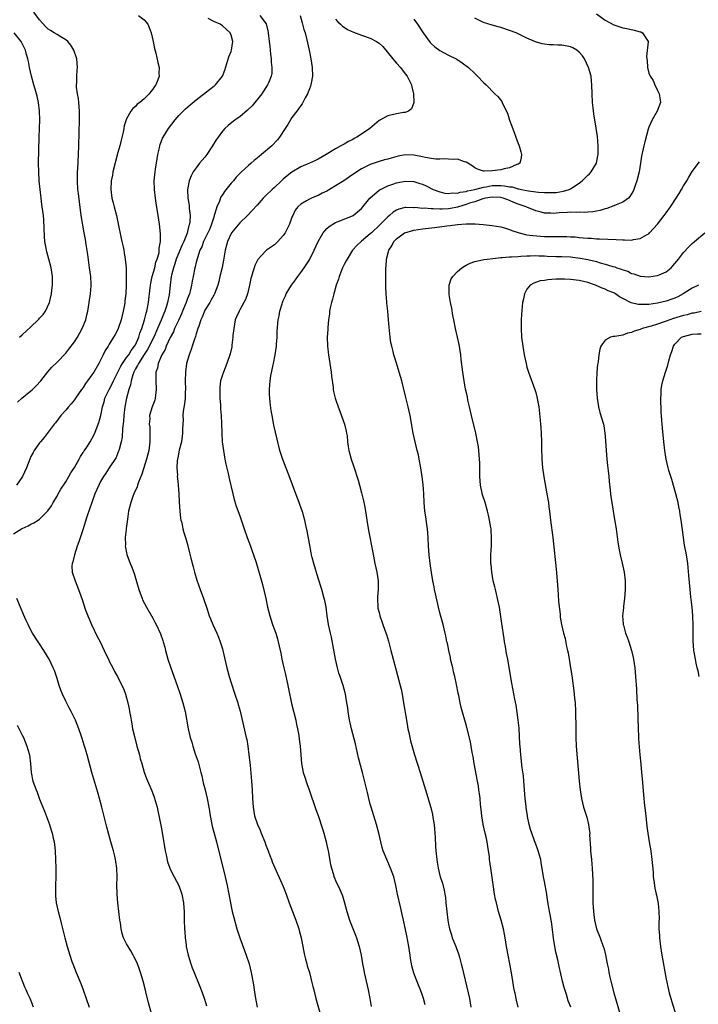
# Model space of a CAD drawing. Units: inches. Extents: x 2628000 to 2631000, y 1455000 to 1458000.
# Drawn here: x 2630500 to 2630656, y 1456996 to 1457222 of the extents above; entities that cross this region are included whole.
import ezdxf

# ---------------------------------------------------------------- set-up
doc = ezdxf.new("R2010")
doc.units = ezdxf.units.IN
doc.header["$MEASUREMENT"] = 0
doc.layers.add('LD26281455_10ft', color=101, linetype='Continuous')

msp = doc.modelspace()

# ---------------------------------------------------------------- linework, layer by layer
at = {"layer": 'LD26281455_10ft'}
for points, elevation in [([(2630499.92, 1457134.08), (2630500.91, 1457135), (2630503, 1457136.7), (2630503.34, 1457137), (2630504.19, 1457137.81), (2630505.28, 1457139), (2630506.9, 1457141.1), (2630507.83, 1457142.17), (2630509, 1457143.3), (2630511, 1457145.33), (2630511.75, 1457146.25), (2630513, 1457147.93), (2630513.67, 1457149), (2630514.79, 1457151), (2630515.6, 1457153), (2630515.85, 1457154.15), (2630516.09, 1457155), (2630516.39, 1457157), (2630516.49, 1457157.51), (2630516.67, 1457159), (2630516.81, 1457160.81), (2630516.83, 1457161), (2630516.83, 1457161.17), (2630516.74, 1457163), (2630516.47, 1457165), (2630516.05, 1457168.05), (2630515.66, 1457170.34), (2630515.51, 1457171.51), (2630515.24, 1457173), (2630514.57, 1457177), (2630514.14, 1457180.14), (2630513.93, 1457182.07), (2630513.8, 1457183), (2630513.67, 1457185), (2630513.68, 1457186.32), (2630513.7, 1457187), (2630513.76, 1457187.76), (2630513.91, 1457191), (2630513.99, 1457193), (2630514.08, 1457196.08), (2630514.15, 1457199), (2630514.14, 1457201), (2630514.05, 1457201.95), (2630513.98, 1457203), (2630513.9, 1457203.9), (2630513.7, 1457205), (2630513.51, 1457206.49), (2630513.5, 1457207), (2630513.55, 1457207.55), (2630513.56, 1457209), (2630513.63, 1457210.37), (2630513.69, 1457211), (2630513.54, 1457213), (2630512.89, 1457215), (2630512.18, 1457216.18), (2630511.5, 1457217), (2630511, 1457217.41), (2630510.09, 1457217.91), (2630509, 1457218.58), (2630508.35, 1457219), (2630507.49, 1457219.49), (2630507, 1457219.82), (2630506.4, 1457220.4), (2630505, 1457221.98), (2630503.7, 1457223.7)], 9430), ([(2630499, 1457103.82), (2630500.84, 1457105), (2630501, 1457105.09), (2630502.33, 1457105.67), (2630503, 1457106.07), (2630503.65, 1457106.35), (2630504.65, 1457107), (2630505, 1457107.21), (2630506.92, 1457109.08), (2630507.72, 1457110.28), (2630508.09, 1457111), (2630509, 1457112.51), (2630509.26, 1457113), (2630509.89, 1457114.11), (2630511, 1457115.81), (2630511.72, 1457117), (2630512.18, 1457117.82), (2630513, 1457119.07), (2630514.06, 1457121), (2630514.38, 1457121.62), (2630515, 1457122.49), (2630515.19, 1457122.81), (2630515.33, 1457123), (2630515.98, 1457123.98), (2630516.62, 1457125), (2630517, 1457125.66), (2630517.65, 1457127), (2630518.47, 1457129), (2630518.61, 1457129.39), (2630519.05, 1457131), (2630519.43, 1457133), (2630519.82, 1457134.18), (2630520.01, 1457135), (2630520.97, 1457137), (2630521.68, 1457138.32), (2630522, 1457139), (2630523, 1457140.98), (2630523.63, 1457142.37), (2630524.02, 1457143), (2630525, 1457144.33), (2630525.47, 1457145), (2630526.02, 1457145.98), (2630526.84, 1457147), (2630527, 1457147.3), (2630527.8, 1457149), (2630528.06, 1457149.94), (2630528.51, 1457151), (2630529.08, 1457153), (2630529.46, 1457154.54), (2630529.61, 1457155), (2630530.03, 1457157), (2630530.4, 1457160.4), (2630530.47, 1457161), (2630530.55, 1457161.45), (2630530.9, 1457163), (2630531.48, 1457165), (2630531.74, 1457166.26), (2630532.04, 1457167), (2630532.44, 1457168.44), (2630532.49, 1457169), (2630532.48, 1457169.52), (2630532.75, 1457171), (2630532.77, 1457172.77), (2630532.56, 1457175), (2630532.26, 1457177), (2630531.8, 1457179.8), (2630531.62, 1457181), (2630531.38, 1457183), (2630531.35, 1457185), (2630531.55, 1457187), (2630531.66, 1457187.66), (2630532, 1457190), (2630532.19, 1457191), (2630532.53, 1457192.53), (2630532.62, 1457193), (2630532.7, 1457193.3), (2630533.25, 1457194.75), (2630533.38, 1457195), (2630534.02, 1457196.02), (2630534.61, 1457197), (2630536.17, 1457199), (2630537, 1457199.95), (2630537.99, 1457201), (2630538.5, 1457201.5), (2630539.56, 1457202.44), (2630541, 1457203.59), (2630544.07, 1457205.93), (2630545, 1457206.69), (2630545.19, 1457206.81), (2630545.4, 1457207), (2630547.03, 1457209), (2630547.59, 1457210.41), (2630548.5, 1457213.5), (2630549, 1457214.72), (2630549.1, 1457215), (2630549.4, 1457217), (2630549, 1457218.42), (2630548.79, 1457219), (2630547.85, 1457219.85), (2630547, 1457220.63), (2630546.46, 1457221), (2630545, 1457221.57), (2630543.74, 1457222.26)], 9450), ([(2630527.69, 1457223), (2630529, 1457221.97), (2630529.86, 1457221), (2630530.2, 1457220.2), (2630530.61, 1457219), (2630531.08, 1457217), (2630531.38, 1457215.38), (2630531.68, 1457214.32), (2630532.16, 1457212.16), (2630532.46, 1457211), (2630532.39, 1457209.61), (2630532.44, 1457209), (2630532.17, 1457208.17), (2630531.68, 1457207), (2630531.38, 1457206.62), (2630531, 1457206.03), (2630530.52, 1457205.48), (2630530.19, 1457205), (2630529, 1457203.85), (2630528, 1457203), (2630527.44, 1457202.56), (2630527, 1457202.05), (2630526.41, 1457201.59), (2630525.99, 1457201), (2630525, 1457199.2), (2630524.91, 1457199), (2630524.42, 1457197.58), (2630524.33, 1457197), (2630524.18, 1457196.18), (2630523.71, 1457194.29), (2630523.41, 1457193), (2630523, 1457191.48), (2630521.84, 1457187), (2630521.71, 1457186.29), (2630521.43, 1457185), (2630521.33, 1457183), (2630521.62, 1457181), (2630521.92, 1457179.92), (2630522.12, 1457179), (2630522.63, 1457177), (2630523.05, 1457175.05), (2630523.71, 1457171.71), (2630523.87, 1457171), (2630524.17, 1457169.83), (2630524.32, 1457169), (2630524.4, 1457168.4), (2630524.69, 1457167), (2630524.88, 1457164.88), (2630524.91, 1457163), (2630524.88, 1457161.12), (2630524.88, 1457160.88), (2630524.78, 1457159), (2630524.59, 1457157.41), (2630524.56, 1457157), (2630524.49, 1457156.49), (2630524.21, 1457155), (2630523.96, 1457154.04), (2630523.73, 1457153), (2630523.07, 1457151), (2630523, 1457150.83), (2630522.37, 1457149.63), (2630522.01, 1457149), (2630521, 1457147.42), (2630520.75, 1457147), (2630520.05, 1457145.95), (2630519.61, 1457145), (2630518.61, 1457143), (2630517.43, 1457141), (2630517, 1457140.34), (2630516.04, 1457139), (2630515.58, 1457138.42), (2630515, 1457137.45), (2630514.66, 1457137), (2630513.24, 1457135), (2630513, 1457134.63), (2630512.27, 1457133.73), (2630511.61, 1457133), (2630511, 1457132.26), (2630509.86, 1457131), (2630508.63, 1457129.37), (2630508.32, 1457129), (2630506.03, 1457125.97), (2630505.18, 1457125), (2630505, 1457124.76), (2630503.78, 1457123), (2630503.49, 1457122.51), (2630503, 1457121.58), (2630502.75, 1457121), (2630501.99, 1457119), (2630501.05, 1457117), (2630499.71, 1457115)], 9440), ([(2630555.63, 1457223), (2630557.03, 1457221.03), (2630557.45, 1457219.45), (2630557.53, 1457219), (2630557.79, 1457217), (2630557.89, 1457215.89), (2630558, 1457215), (2630558.08, 1457214.08), (2630558.22, 1457213), (2630558.25, 1457212.25), (2630558.39, 1457211), (2630558.34, 1457209.66), (2630558.24, 1457209), (2630557.64, 1457207.64), (2630557.4, 1457207), (2630557, 1457206.44), (2630556.44, 1457205.56), (2630556.05, 1457205), (2630553.81, 1457202.19), (2630552.8, 1457201.2), (2630551, 1457199.69), (2630549.97, 1457199), (2630548.31, 1457197.69), (2630547.53, 1457197), (2630547, 1457196.39), (2630546.01, 1457195), (2630545.6, 1457194.4), (2630544.76, 1457193), (2630543.44, 1457191), (2630543, 1457190.41), (2630541.78, 1457189), (2630541, 1457187.99), (2630540.31, 1457187), (2630539.85, 1457186.15), (2630539.36, 1457185), (2630538.97, 1457183), (2630539.06, 1457181), (2630539.36, 1457179.36), (2630539.38, 1457178.62), (2630539.57, 1457177), (2630539.53, 1457175.53), (2630539.43, 1457175), (2630539.28, 1457174.72), (2630539, 1457173.31), (2630538.91, 1457172.91), (2630538.14, 1457171), (2630537.76, 1457170.24), (2630536.41, 1457167), (2630536.09, 1457165.91), (2630535.74, 1457165), (2630535.32, 1457163.32), (2630535.26, 1457163), (2630535.01, 1457161), (2630534.78, 1457158.78), (2630534.39, 1457157), (2630534.15, 1457156.15), (2630533.75, 1457155), (2630533.52, 1457154.48), (2630532.92, 1457152.92), (2630532.12, 1457151), (2630531.25, 1457149), (2630529.81, 1457146.19), (2630529, 1457145.04), (2630527.69, 1457143), (2630527.5, 1457142.5), (2630527, 1457141.72), (2630526.62, 1457141), (2630526.41, 1457140.41), (2630526.04, 1457139), (2630525.92, 1457138.08), (2630525.51, 1457137), (2630524.95, 1457135), (2630524.61, 1457133), (2630524.38, 1457131), (2630524.31, 1457129.69), (2630524.01, 1457128.01), (2630523.95, 1457126.05), (2630523.71, 1457125), (2630523.25, 1457123.25), (2630523.21, 1457123), (2630523.16, 1457122.84), (2630523, 1457122.47), (2630522.59, 1457121.41), (2630520.95, 1457119), (2630520.2, 1457117.8), (2630519.66, 1457117), (2630519, 1457115.85), (2630518.58, 1457115), (2630517.7, 1457113), (2630516.96, 1457111), (2630516.49, 1457109.51), (2630515.96, 1457107.96), (2630515.5, 1457106.5), (2630514.98, 1457104.98), (2630514.01, 1457101.99), (2630513.66, 1457101), (2630513.01, 1457099.01), (2630512.64, 1457097.36), (2630512.48, 1457097), (2630512.41, 1457096.41), (2630512.48, 1457095), (2630513.15, 1457093), (2630513.97, 1457091), (2630514.45, 1457089.55), (2630514.76, 1457088.76), (2630515.47, 1457086.53), (2630516.05, 1457085), (2630516.93, 1457083), (2630518.26, 1457080.26), (2630518.91, 1457079), (2630519.87, 1457077), (2630520.19, 1457076.19), (2630520.81, 1457075), (2630521, 1457074.58), (2630521.8, 1457073), (2630522.19, 1457072.19), (2630522.87, 1457071), (2630523.9, 1457069), (2630524.24, 1457068.25), (2630524.7, 1457067), (2630525.26, 1457065), (2630525.58, 1457063.58), (2630525.67, 1457063), (2630525.89, 1457061.89), (2630526.01, 1457061), (2630526.19, 1457060.19), (2630526.38, 1457059), (2630526.79, 1457057.21), (2630527.37, 1457055), (2630527.93, 1457053), (2630528.13, 1457052.13), (2630528.49, 1457051), (2630529.05, 1457049.05), (2630529.59, 1457047.59), (2630530.76, 1457044.77), (2630531, 1457044.12), (2630531.32, 1457043.32), (2630531.98, 1457041), (2630532.18, 1457040.18), (2630532.85, 1457036.85), (2630533.16, 1457035.16), (2630533.88, 1457031), (2630534.05, 1457030.05), (2630534.42, 1457028.42), (2630534.9, 1457027), (2630535, 1457026.78), (2630535.91, 1457025), (2630537.02, 1457023.02), (2630537.69, 1457021), (2630538.04, 1457019), (2630538.14, 1457017.86), (2630538.19, 1457017), (2630538.19, 1457016.19), (2630538.24, 1457015), (2630538.28, 1457013), (2630538.35, 1457012.34), (2630538.42, 1457011), (2630538.64, 1457009.36), (2630538.71, 1457009), (2630539.16, 1457007), (2630539.77, 1457005), (2630540.09, 1457004.09), (2630540.5, 1457003), (2630541.8, 1456999.8), (2630542.37, 1456998.37), (2630542.9, 1456996.9), (2630543.37, 1456995.37)], 9460), ([(2630564.89, 1457223), (2630565.32, 1457221.32), (2630565.45, 1457221), (2630565.74, 1457219.74), (2630566, 1457219), (2630566.35, 1457217.65), (2630566.94, 1457215), (2630567.35, 1457213), (2630567.66, 1457211), (2630567.72, 1457209), (2630567.42, 1457207.42), (2630567.36, 1457207), (2630567.28, 1457206.72), (2630567, 1457206.12), (2630566.6, 1457205), (2630566.02, 1457204.02), (2630565.33, 1457202.67), (2630565, 1457202.31), (2630564.5, 1457201.5), (2630564.1, 1457201), (2630563, 1457199.49), (2630562.66, 1457199), (2630562.06, 1457197.94), (2630561.4, 1457197), (2630560.11, 1457195), (2630559.63, 1457194.37), (2630558.36, 1457193), (2630556, 1457191), (2630555.44, 1457190.56), (2630554.34, 1457189.66), (2630553.62, 1457189), (2630553, 1457188.49), (2630551.42, 1457187), (2630551.2, 1457186.8), (2630550.19, 1457185.81), (2630549.53, 1457185), (2630549, 1457184.44), (2630547.48, 1457182.52), (2630547, 1457181.78), (2630546.68, 1457181.32), (2630546.33, 1457180.33), (2630545.74, 1457179), (2630545.54, 1457178.46), (2630545.14, 1457177), (2630545, 1457176.59), (2630544.52, 1457175), (2630544.09, 1457173.91), (2630543.69, 1457173), (2630542.69, 1457171), (2630542.24, 1457169.76), (2630541.85, 1457169), (2630541.25, 1457167.25), (2630541, 1457166.26), (2630540.77, 1457165.23), (2630540.7, 1457165), (2630540.3, 1457163), (2630540.07, 1457161.93), (2630539.92, 1457161), (2630539.57, 1457159.57), (2630539.41, 1457159), (2630539, 1457157.95), (2630538.75, 1457157.25), (2630538.68, 1457157), (2630537.85, 1457155), (2630537.61, 1457154.39), (2630536.88, 1457152.88), (2630536.02, 1457151), (2630535.73, 1457150.27), (2630535, 1457148.99), (2630534.11, 1457147), (2630533.83, 1457146.17), (2630533.09, 1457145), (2630532.24, 1457143), (2630532.07, 1457141.93), (2630531.73, 1457141), (2630531.7, 1457139.7), (2630531.72, 1457139), (2630531.81, 1457137), (2630531.62, 1457135.62), (2630531.56, 1457135), (2630531.44, 1457134.56), (2630530.88, 1457133), (2630530.28, 1457131), (2630530.29, 1457130.29), (2630530.21, 1457129), (2630530.31, 1457128.31), (2630530.36, 1457127), (2630530.32, 1457125.68), (2630530.35, 1457125), (2630530.26, 1457124.27), (2630530.08, 1457123), (2630529.88, 1457122.12), (2630529.58, 1457121), (2630528.48, 1457117.52), (2630527.74, 1457115.74), (2630527.49, 1457115), (2630527.39, 1457114.61), (2630527, 1457113.78), (2630526.76, 1457113.24), (2630526.63, 1457113), (2630526.42, 1457112.42), (2630525.93, 1457111), (2630525.46, 1457109), (2630525.17, 1457107.17), (2630524.91, 1457105.09), (2630524.86, 1457104.86), (2630524.69, 1457103), (2630524.72, 1457101.28), (2630524.68, 1457101), (2630524.7, 1457100.7), (2630525.05, 1457099.05), (2630525.82, 1457097), (2630526.16, 1457096.16), (2630526.69, 1457094.69), (2630527.78, 1457091), (2630528.53, 1457089), (2630528.68, 1457088.68), (2630529.53, 1457087), (2630531, 1457084.43), (2630531.49, 1457083.49), (2630531.77, 1457083), (2630532.81, 1457080.81), (2630533.32, 1457079.32), (2630533.41, 1457079), (2630533.75, 1457077.75), (2630533.92, 1457077), (2630534.17, 1457076.17), (2630534.47, 1457075), (2630535.14, 1457073), (2630536.61, 1457069), (2630537.31, 1457067), (2630537.93, 1457065), (2630538.13, 1457064.13), (2630538.41, 1457063), (2630539.15, 1457059), (2630539.62, 1457057), (2630539.95, 1457055.95), (2630540.2, 1457055), (2630540.77, 1457053.23), (2630541.4, 1457051.4), (2630542.07, 1457049), (2630542.24, 1457048.24), (2630542.54, 1457047), (2630542.61, 1457046.61), (2630543.03, 1457045), (2630543.5, 1457043), (2630543.89, 1457041), (2630544.06, 1457040.06), (2630544.22, 1457039), (2630544.66, 1457036.66), (2630545.66, 1457033), (2630547.66, 1457025), (2630548.12, 1457023), (2630548.51, 1457021), (2630548.84, 1457019), (2630549, 1457018.19), (2630549.25, 1457017), (2630549.61, 1457015.61), (2630550.36, 1457013), (2630550.98, 1457010.98), (2630552.08, 1457008.08), (2630552.5, 1457007), (2630553.14, 1457005), (2630553.62, 1457003), (2630553.74, 1457002.26), (2630554.14, 1457000.14), (2630554.28, 1456999), (2630554.58, 1456997), (2630555.01, 1456995)], 9470), ([(2630573, 1457222.13), (2630573.52, 1457221.52), (2630574.12, 1457221), (2630574.56, 1457220.56), (2630575.79, 1457219.79), (2630577.17, 1457219.17), (2630579, 1457218.48), (2630581, 1457217.77), (2630582.43, 1457217), (2630582.78, 1457216.78), (2630583, 1457216.62), (2630583.86, 1457215.86), (2630586.2, 1457213), (2630586.54, 1457212.54), (2630587, 1457212), (2630587.94, 1457211), (2630589, 1457209.59), (2630589.5, 1457209), (2630589.97, 1457207.97), (2630590.5, 1457207), (2630590.56, 1457206.56), (2630590.95, 1457205), (2630590.94, 1457204.94), (2630590.99, 1457203), (2630590.5, 1457201.5), (2630589.76, 1457201), (2630589, 1457200.68), (2630588.66, 1457200.66), (2630587, 1457200.36), (2630585, 1457199.93), (2630583, 1457198.8), (2630580.9, 1457197), (2630579, 1457195.71), (2630577.89, 1457195), (2630577.31, 1457194.69), (2630577, 1457194.49), (2630575.98, 1457194.02), (2630575, 1457193.42), (2630574.72, 1457193.28), (2630574.26, 1457193), (2630573, 1457192.33), (2630570.85, 1457191), (2630569, 1457189.94), (2630568.38, 1457189.62), (2630567, 1457189.03), (2630565, 1457188.15), (2630563, 1457186.97), (2630561.86, 1457186.14), (2630561, 1457185.35), (2630560.8, 1457185.2), (2630560.61, 1457185), (2630559, 1457183.46), (2630558.45, 1457183), (2630557, 1457181.56), (2630556.69, 1457181.31), (2630556.39, 1457181), (2630555, 1457179.4), (2630553.83, 1457178.17), (2630552.79, 1457177), (2630551, 1457175.3), (2630549.1, 1457173), (2630549, 1457172.83), (2630548.18, 1457171), (2630547.67, 1457169), (2630547.28, 1457166.72), (2630546.92, 1457165.08), (2630546.42, 1457163), (2630546.16, 1457161.84), (2630545.93, 1457161), (2630545.17, 1457159), (2630545, 1457158.7), (2630544.41, 1457157.59), (2630544.08, 1457157), (2630543, 1457155.21), (2630542.89, 1457155), (2630542.36, 1457153.64), (2630542.06, 1457153), (2630541.56, 1457151.56), (2630541.39, 1457151), (2630541, 1457149.83), (2630540.81, 1457149.19), (2630540.57, 1457148.57), (2630540.04, 1457147), (2630539.79, 1457146.21), (2630539.35, 1457145), (2630538.79, 1457143), (2630538.5, 1457141), (2630538.47, 1457139), (2630538.5, 1457137), (2630538.48, 1457136.48), (2630538.41, 1457135), (2630538.28, 1457133.72), (2630538.01, 1457132.01), (2630537.94, 1457131), (2630537.96, 1457130.04), (2630537.88, 1457129), (2630537.85, 1457127.85), (2630537.85, 1457127), (2630537.76, 1457126.24), (2630537.57, 1457125), (2630537.09, 1457123.09), (2630536.74, 1457121.26), (2630536.68, 1457121), (2630536.62, 1457120.62), (2630536.54, 1457119), (2630536.66, 1457117.34), (2630536.64, 1457117), (2630536.65, 1457116.65), (2630536.84, 1457115), (2630536.98, 1457113.02), (2630537.08, 1457111.08), (2630537.23, 1457109), (2630537.41, 1457107.41), (2630537.48, 1457107), (2630537.65, 1457106.35), (2630537.94, 1457105), (2630538.17, 1457104.17), (2630538.55, 1457103), (2630539, 1457101.41), (2630539.48, 1457099.48), (2630539.76, 1457098.24), (2630540.26, 1457096.26), (2630540.6, 1457095), (2630541.14, 1457093.14), (2630541.93, 1457091), (2630542.68, 1457089), (2630543.52, 1457086.48), (2630543.99, 1457085), (2630544.26, 1457084.26), (2630544.78, 1457083), (2630545.7, 1457081), (2630546.1, 1457080.1), (2630546.52, 1457079), (2630547, 1457077.42), (2630547.12, 1457077), (2630548.06, 1457073), (2630548.57, 1457071), (2630549, 1457069.6), (2630549.89, 1457067), (2630550.52, 1457065), (2630550.63, 1457064.63), (2630551.05, 1457063.05), (2630552.5, 1457057), (2630552.59, 1457056.59), (2630552.86, 1457055), (2630553.11, 1457053), (2630553.35, 1457050.65), (2630553.71, 1457047), (2630553.86, 1457045), (2630553.96, 1457043), (2630554.09, 1457041), (2630554.42, 1457039), (2630555.07, 1457037), (2630555.7, 1457035.7), (2630555.95, 1457035), (2630556.73, 1457033), (2630557, 1457032.24), (2630557.34, 1457031.34), (2630557.49, 1457031), (2630557.89, 1457029.89), (2630558.27, 1457029), (2630558.47, 1457028.47), (2630561, 1457022.78), (2630561.66, 1457021), (2630562.34, 1457019), (2630563.08, 1457017), (2630563.88, 1457015), (2630564.58, 1457013), (2630564.67, 1457012.67), (2630565.1, 1457011), (2630565.73, 1457007.73), (2630565.88, 1457007), (2630566.09, 1457006.09), (2630566.4, 1457005), (2630566.52, 1457004.52), (2630567, 1457003), (2630567.5, 1457001), (2630567.78, 1456999.78), (2630567.98, 1456999), (2630568.51, 1456997), (2630570.38, 1456990.38)], 9480), ([(2630591, 1457222.16), (2630591.84, 1457221), (2630593.16, 1457219), (2630594.75, 1457216.75), (2630595, 1457216.5), (2630595.79, 1457215.79), (2630597, 1457214.91), (2630599, 1457213.88), (2630600.75, 1457213), (2630600.91, 1457212.91), (2630602.1, 1457212.1), (2630603.57, 1457211), (2630605, 1457209.6), (2630605.66, 1457209), (2630607, 1457207.56), (2630607.59, 1457207), (2630609.64, 1457205), (2630610.32, 1457204.32), (2630611.19, 1457203.19), (2630611.3, 1457203), (2630611.53, 1457202.47), (2630612.54, 1457200.54), (2630613, 1457198.92), (2630613.52, 1457197.52), (2630614.04, 1457196.04), (2630614.45, 1457195), (2630615, 1457193.52), (2630615.21, 1457193), (2630615.6, 1457191.6), (2630615.75, 1457191), (2630615.69, 1457190.31), (2630615.38, 1457189), (2630615, 1457188.77), (2630614.69, 1457188.69), (2630613, 1457187.94), (2630611.74, 1457187.74), (2630611, 1457187.52), (2630609, 1457187.26), (2630607.18, 1457187.18), (2630607, 1457187.21), (2630605.63, 1457187.63), (2630605, 1457187.98), (2630604.39, 1457188.39), (2630603.42, 1457189), (2630603, 1457189.29), (2630602.63, 1457189.37), (2630601, 1457189.92), (2630600.11, 1457189.89), (2630599, 1457189.98), (2630598.04, 1457190.04), (2630597, 1457189.97), (2630596.04, 1457189.96), (2630595, 1457190.1), (2630593.69, 1457190.31), (2630593, 1457190.48), (2630591, 1457190.87), (2630589, 1457190.91), (2630587.39, 1457190.61), (2630585.79, 1457190.21), (2630585, 1457189.97), (2630584.24, 1457189.76), (2630583, 1457189.39), (2630581.9, 1457189), (2630581, 1457188.71), (2630579, 1457187.73), (2630577, 1457186.44), (2630574.88, 1457185), (2630573, 1457183.82), (2630571, 1457182.61), (2630569.9, 1457182.1), (2630569, 1457181.59), (2630568.54, 1457181.46), (2630567.49, 1457181), (2630567, 1457180.77), (2630566.36, 1457180.36), (2630565, 1457179.63), (2630564.36, 1457179), (2630563.76, 1457178.24), (2630563.18, 1457177), (2630563, 1457176.58), (2630562.39, 1457175), (2630561.4, 1457173), (2630561, 1457172.38), (2630559.74, 1457171), (2630559.37, 1457170.63), (2630559, 1457170.29), (2630557.11, 1457169), (2630557, 1457168.91), (2630555.12, 1457166.88), (2630554.46, 1457165.54), (2630554.28, 1457165), (2630554.02, 1457164.02), (2630553.67, 1457163), (2630553.51, 1457162.49), (2630553.23, 1457161), (2630552.75, 1457159), (2630552.28, 1457157.72), (2630551.94, 1457157), (2630551, 1457155.28), (2630550.83, 1457155), (2630550.26, 1457153.74), (2630549.97, 1457153), (2630549.6, 1457151), (2630549.44, 1457149.44), (2630549.43, 1457149), (2630549.2, 1457147.2), (2630549.19, 1457147), (2630549.17, 1457146.83), (2630548.8, 1457145.2), (2630548.06, 1457143), (2630547.23, 1457141), (2630547, 1457140.34), (2630546.6, 1457139), (2630546.43, 1457137.57), (2630546.41, 1457137), (2630546.45, 1457135), (2630546.57, 1457133.43), (2630546.59, 1457132.59), (2630546.71, 1457131), (2630546.78, 1457129.22), (2630546.84, 1457127), (2630546.97, 1457124.97), (2630547.22, 1457123), (2630547.58, 1457121), (2630547.82, 1457119.82), (2630548.31, 1457117.69), (2630548.55, 1457116.55), (2630549.37, 1457113), (2630549.7, 1457111.7), (2630550.18, 1457110.18), (2630551, 1457107.96), (2630551.98, 1457105), (2630552.68, 1457103), (2630553.45, 1457101), (2630553.84, 1457099.84), (2630554.18, 1457099), (2630554.74, 1457097.26), (2630556.19, 1457092.19), (2630556.96, 1457088.96), (2630557.38, 1457087), (2630557.89, 1457085), (2630558.54, 1457083), (2630559.25, 1457081), (2630559.66, 1457079.66), (2630559.84, 1457079), (2630560.03, 1457077.97), (2630560.42, 1457076.42), (2630560.66, 1457075), (2630561.11, 1457073), (2630561.5, 1457071.5), (2630562.04, 1457069), (2630562.18, 1457068.18), (2630562.86, 1457064.86), (2630563.85, 1457061), (2630564.04, 1457060.04), (2630564.28, 1457059), (2630564.56, 1457057.44), (2630564.65, 1457056.65), (2630564.87, 1457055), (2630565.2, 1457051), (2630565.58, 1457049), (2630565.92, 1457047.92), (2630566.42, 1457046.42), (2630566.95, 1457045), (2630568.5, 1457040.5), (2630569, 1457039.11), (2630569.99, 1457035.99), (2630570.28, 1457035), (2630570.84, 1457033), (2630571, 1457032.3), (2630571.28, 1457031), (2630571.86, 1457027.86), (2630572.04, 1457027), (2630572.5, 1457025.5), (2630572.63, 1457025), (2630572.74, 1457024.74), (2630573, 1457024.17), (2630574.03, 1457022.04), (2630574.46, 1457021), (2630574.6, 1457020.6), (2630575.05, 1457019.05), (2630575.57, 1457017), (2630576.19, 1457015), (2630577.56, 1457011.56), (2630577.81, 1457011), (2630578.47, 1457009), (2630578.91, 1457007), (2630579.21, 1457005), (2630579.5, 1457003.5), (2630579.56, 1457003), (2630580.02, 1457001), (2630580.51, 1456999), (2630580.91, 1456997), (2630581.2, 1456995.2)], 9490), ([(2630593.58, 1456995.58), (2630593.21, 1456997), (2630593, 1456997.69), (2630592.52, 1456999), (2630592.06, 1457000.06), (2630591, 1457002.88), (2630590.54, 1457004.54), (2630590.48, 1457005), (2630590.24, 1457006.24), (2630590.16, 1457007), (2630590, 1457008), (2630589.86, 1457009), (2630589.42, 1457011.42), (2630588.63, 1457015), (2630588.34, 1457016.34), (2630587.9, 1457018.1), (2630587.23, 1457021), (2630586.85, 1457023), (2630586.38, 1457025), (2630585.67, 1457027), (2630584.78, 1457029), (2630583.97, 1457031), (2630583.75, 1457031.75), (2630583.41, 1457033), (2630582.97, 1457035), (2630582.43, 1457037), (2630581.79, 1457039), (2630581.17, 1457041), (2630581, 1457041.66), (2630580.65, 1457043), (2630580.34, 1457044.34), (2630580.16, 1457045), (2630579.19, 1457049), (2630578.32, 1457052.32), (2630577.56, 1457055.56), (2630576.7, 1457059), (2630576.4, 1457060.4), (2630576.25, 1457061), (2630575.91, 1457063), (2630575.81, 1457063.81), (2630575.64, 1457065), (2630575.31, 1457067), (2630575.25, 1457067.25), (2630574.78, 1457069), (2630574.31, 1457070.31), (2630574.1, 1457071), (2630573.8, 1457071.8), (2630573.47, 1457073), (2630572.98, 1457075), (2630572.06, 1457080.06), (2630571.82, 1457081), (2630571.38, 1457083), (2630571.09, 1457085), (2630570.84, 1457087), (2630570.53, 1457088.53), (2630570.43, 1457089), (2630569.84, 1457091), (2630569, 1457093.63), (2630567.98, 1457097), (2630567.64, 1457098.36), (2630567.5, 1457099), (2630567.43, 1457099.43), (2630567, 1457101.62), (2630566.48, 1457104.48), (2630566.17, 1457105.83), (2630565.94, 1457107), (2630565.75, 1457107.75), (2630565.38, 1457109), (2630565.28, 1457109.28), (2630564.65, 1457111), (2630563.87, 1457113), (2630563.1, 1457115.1), (2630562.58, 1457116.58), (2630560.91, 1457120.91), (2630560.23, 1457123), (2630559.97, 1457123.97), (2630558.84, 1457128.84), (2630558.41, 1457131), (2630558.21, 1457132.21), (2630557.99, 1457133.99), (2630557.9, 1457135), (2630557.85, 1457135.85), (2630557.82, 1457137), (2630557.93, 1457138.07), (2630557.97, 1457139), (2630558.15, 1457140.15), (2630558.64, 1457142.64), (2630558.72, 1457143), (2630559.1, 1457145), (2630559.41, 1457147), (2630559.46, 1457147.46), (2630559.58, 1457149), (2630559.62, 1457150.38), (2630559.85, 1457153), (2630560.05, 1457153.95), (2630560.23, 1457155), (2630560.72, 1457156.72), (2630560.81, 1457157), (2630561, 1457157.45), (2630561.49, 1457158.51), (2630561.67, 1457159), (2630562.86, 1457161), (2630563.78, 1457162.22), (2630564.32, 1457163), (2630565, 1457163.86), (2630565.82, 1457165), (2630567, 1457166.79), (2630567.12, 1457167), (2630568.11, 1457169), (2630569.03, 1457171), (2630570.2, 1457173), (2630570.53, 1457173.47), (2630571, 1457173.99), (2630571.51, 1457174.49), (2630573, 1457175.4), (2630573.63, 1457175.63), (2630576.92, 1457176.92), (2630577.07, 1457177), (2630579, 1457178.64), (2630580.92, 1457181), (2630583.12, 1457182.88), (2630583.33, 1457183), (2630585, 1457183.81), (2630586.21, 1457184.21), (2630587, 1457184.5), (2630589, 1457184.89), (2630591, 1457184.79), (2630592.39, 1457184.39), (2630593, 1457184.17), (2630593.84, 1457183.84), (2630595.45, 1457183), (2630597, 1457182.41), (2630598.13, 1457182.13), (2630599, 1457182.05), (2630599.81, 1457182.19), (2630601, 1457182.16), (2630601.62, 1457182.38), (2630603, 1457182.52), (2630603.35, 1457182.65), (2630605, 1457182.96), (2630607, 1457183.51), (2630607.59, 1457183.59), (2630609, 1457183.86), (2630609.9, 1457183.9), (2630611, 1457183.9), (2630611.85, 1457183.85), (2630613, 1457183.61), (2630613.56, 1457183.56), (2630615, 1457183.15), (2630615.15, 1457183.15), (2630615.76, 1457183), (2630617.32, 1457182.68), (2630619, 1457182.46), (2630619.66, 1457182.34), (2630621, 1457182.25), (2630622.3, 1457182.3), (2630623, 1457182.25), (2630623.7, 1457182.3), (2630625.41, 1457182.59), (2630626.69, 1457183), (2630627, 1457183.14), (2630627.46, 1457183.46), (2630629, 1457184.46), (2630629.7, 1457185), (2630630.36, 1457185.64), (2630631, 1457186.28), (2630631.39, 1457186.61), (2630631.74, 1457187), (2630632.98, 1457189.02), (2630633.31, 1457190.69), (2630633.35, 1457191), (2630633.37, 1457193), (2630633.18, 1457195.18), (2630632.92, 1457197.08), (2630632.38, 1457200.38), (2630632.25, 1457201.75), (2630632.09, 1457203), (2630631.98, 1457205), (2630631.94, 1457207), (2630631.84, 1457207.84), (2630631.73, 1457209), (2630631.15, 1457211), (2630630.19, 1457213), (2630629.73, 1457213.73), (2630629, 1457214.57), (2630628.43, 1457215), (2630627.55, 1457215.55), (2630627, 1457215.79), (2630625, 1457216.15), (2630624.12, 1457216.12), (2630623, 1457216.22), (2630622.2, 1457216.2), (2630621, 1457216.39), (2630620.46, 1457216.46), (2630618.93, 1457216.93), (2630617, 1457217.79), (2630615, 1457218.77), (2630614.48, 1457219), (2630613, 1457219.55), (2630611, 1457220.18), (2630610.36, 1457220.36), (2630609, 1457220.71), (2630607, 1457221.35), (2630605.9, 1457221.9), (2630605, 1457222.37)], 9500), ([(2630633, 1457223.39), (2630635, 1457221.92), (2630637, 1457220.84), (2630639, 1457220.17), (2630639.98, 1457219.98), (2630641.63, 1457219.63), (2630643, 1457219.25), (2630643.18, 1457219.18), (2630643.56, 1457219), (2630644.56, 1457217.44), (2630644.87, 1457217), (2630644.88, 1457216.88), (2630644.49, 1457213.51), (2630644.53, 1457213), (2630644.63, 1457212.63), (2630644.69, 1457211), (2630645, 1457209.75), (2630645.29, 1457209), (2630646.01, 1457208.01), (2630646.37, 1457207), (2630647, 1457205.74), (2630647.4, 1457205), (2630647.61, 1457203.61), (2630647.66, 1457203), (2630646.89, 1457201), (2630645.78, 1457199), (2630645, 1457197.3), (2630644.92, 1457197.08), (2630644.87, 1457196.87), (2630644.06, 1457193.94), (2630643.83, 1457193), (2630643.35, 1457190.65), (2630643.12, 1457189), (2630642.78, 1457187), (2630642.28, 1457185), (2630641.88, 1457183.88), (2630641.59, 1457183), (2630641.42, 1457182.58), (2630640.67, 1457181.33), (2630640.31, 1457181), (2630639, 1457180.06), (2630637.48, 1457179.48), (2630637, 1457179.25), (2630635.37, 1457178.63), (2630635, 1457178.56), (2630633.84, 1457178.16), (2630633, 1457178.03), (2630632.15, 1457177.85), (2630631, 1457177.78), (2630630.28, 1457177.72), (2630629, 1457177.74), (2630628.29, 1457177.71), (2630627, 1457177.73), (2630626.32, 1457177.68), (2630624.41, 1457177.59), (2630623, 1457177.47), (2630622.49, 1457177.51), (2630621, 1457177.54), (2630620.24, 1457177.76), (2630619, 1457178.06), (2630617, 1457178.9), (2630616.8, 1457179), (2630615, 1457179.63), (2630614, 1457180), (2630613, 1457180.44), (2630612.57, 1457180.57), (2630611.52, 1457181), (2630611, 1457181.13), (2630609, 1457181.25), (2630607.48, 1457181), (2630606.85, 1457180.85), (2630605, 1457180.16), (2630603.8, 1457179.8), (2630603, 1457179.51), (2630601.25, 1457179), (2630601.07, 1457178.93), (2630599.43, 1457178.57), (2630599, 1457178.51), (2630597.54, 1457178.46), (2630597, 1457178.42), (2630595.48, 1457178.52), (2630595, 1457178.5), (2630593.34, 1457178.66), (2630593, 1457178.64), (2630591.2, 1457178.8), (2630591, 1457178.79), (2630589.17, 1457178.83), (2630589, 1457178.8), (2630587.54, 1457178.46), (2630587, 1457178.25), (2630586.25, 1457177.75), (2630585.43, 1457177), (2630585, 1457176.69), (2630583.17, 1457174.83), (2630581.24, 1457173), (2630581, 1457172.75), (2630579, 1457171.08), (2630578.88, 1457171), (2630577.89, 1457170.11), (2630576.89, 1457169), (2630575.66, 1457167), (2630575.45, 1457166.55), (2630575, 1457165.71), (2630574.64, 1457165), (2630574.37, 1457164.37), (2630573.83, 1457163), (2630573.66, 1457162.34), (2630573.18, 1457161), (2630572.6, 1457159), (2630572.27, 1457157.73), (2630572.05, 1457157), (2630571.79, 1457155.79), (2630571.64, 1457155), (2630571.58, 1457154.42), (2630571.38, 1457153), (2630571.22, 1457151.22), (2630571.21, 1457150.79), (2630571.11, 1457149), (2630571.15, 1457147), (2630571.39, 1457145), (2630571.72, 1457143), (2630572.02, 1457141), (2630572.09, 1457140.09), (2630572.45, 1457137.55), (2630572.49, 1457137), (2630572.56, 1457136.56), (2630572.93, 1457135), (2630573, 1457134.79), (2630573.6, 1457133), (2630574.01, 1457132.01), (2630575.07, 1457129), (2630575.42, 1457127.42), (2630575.53, 1457127), (2630575.65, 1457126.35), (2630575.78, 1457125), (2630575.92, 1457123.92), (2630576.09, 1457123), (2630576.62, 1457121), (2630577.22, 1457119.22), (2630578.2, 1457116.2), (2630578.54, 1457115), (2630579, 1457113.29), (2630579.45, 1457111.45), (2630579.63, 1457110.37), (2630579.92, 1457109), (2630580.08, 1457108.08), (2630580.22, 1457107), (2630580.6, 1457104.6), (2630581.55, 1457099.55), (2630582.07, 1457097), (2630582.5, 1457095), (2630582.79, 1457093), (2630582.78, 1457091), (2630582.65, 1457089.35), (2630582.64, 1457089), (2630582.72, 1457087), (2630582.76, 1457086.76), (2630583, 1457085.71), (2630583.18, 1457085), (2630583.67, 1457083.67), (2630583.88, 1457083), (2630584.35, 1457081.65), (2630584.71, 1457080.71), (2630585.18, 1457079.18), (2630585.75, 1457077), (2630586.24, 1457075), (2630586.75, 1457073), (2630587.26, 1457071.26), (2630587.88, 1457069), (2630588.09, 1457068.09), (2630588.32, 1457067), (2630588.66, 1457065), (2630589.28, 1457061), (2630589.53, 1457059.53), (2630589.63, 1457059), (2630589.83, 1457058.17), (2630590.07, 1457057), (2630590.24, 1457056.24), (2630590.67, 1457054.67), (2630591.17, 1457053), (2630592.45, 1457049), (2630594, 1457044), (2630594.81, 1457041.19), (2630594.9, 1457040.9), (2630595.28, 1457039.28), (2630595.38, 1457038.62), (2630595.65, 1457037), (2630595.86, 1457035), (2630595.92, 1457034.08), (2630595.98, 1457031.98), (2630596.06, 1457031), (2630596.26, 1457029), (2630596.38, 1457028.38), (2630596.58, 1457027), (2630597.07, 1457025), (2630597.56, 1457023.56), (2630597.96, 1457021.96), (2630598.16, 1457021), (2630598.26, 1457020.26), (2630598.39, 1457019), (2630598.59, 1457017), (2630598.84, 1457015), (2630599, 1457014.1), (2630599.23, 1457013), (2630599.62, 1457011.62), (2630599.84, 1457011), (2630600.65, 1457009), (2630600.76, 1457008.76), (2630601.29, 1457007.29), (2630601.46, 1457006.54), (2630601.89, 1457005), (2630602.11, 1457004.11), (2630603.76, 1456997), (2630604.12, 1456995)], 9510), ([(2630500.38, 1457149), (2630501, 1457149.6), (2630503, 1457151.42), (2630504.67, 1457153), (2630504.83, 1457153.17), (2630505, 1457153.39), (2630505.79, 1457154.21), (2630506.33, 1457155), (2630507.25, 1457157), (2630507.73, 1457159), (2630507.84, 1457159.84), (2630507.97, 1457161), (2630507.97, 1457163), (2630507.69, 1457165), (2630507.14, 1457167), (2630506.64, 1457168.64), (2630506.56, 1457169), (2630506.5, 1457169.5), (2630506.23, 1457171), (2630506.15, 1457172.15), (2630506, 1457176), (2630505.89, 1457177), (2630505.62, 1457179), (2630505.53, 1457179.53), (2630505.34, 1457181), (2630505.1, 1457183), (2630504.9, 1457185), (2630504.79, 1457187), (2630504.77, 1457189), (2630504.93, 1457195), (2630505.01, 1457198.99), (2630505, 1457201), (2630504.77, 1457203), (2630504.4, 1457204.4), (2630504.27, 1457205), (2630503.97, 1457206.03), (2630503.66, 1457207), (2630503.12, 1457209), (2630502.69, 1457211), (2630502.42, 1457212.42), (2630502.32, 1457213), (2630502.01, 1457214.01), (2630501.75, 1457215), (2630501, 1457216.55), (2630500.76, 1457217), (2630499.14, 1457219)], 9420), ([(2630614.98, 1456995), (2630614.62, 1456996.62), (2630614.49, 1456997), (2630614.25, 1456998.25), (2630614.07, 1456999), (2630613.73, 1457001), (2630613.53, 1457002.47), (2630613.07, 1457005), (2630612.66, 1457007), (2630612.3, 1457009), (2630611.97, 1457011), (2630611.81, 1457011.81), (2630611.57, 1457013), (2630611.06, 1457015), (2630610.48, 1457017), (2630609.96, 1457019), (2630609.78, 1457019.78), (2630609.56, 1457021), (2630609.21, 1457023.21), (2630608.67, 1457027), (2630608.42, 1457029), (2630608.37, 1457029.63), (2630608.19, 1457031), (2630607.97, 1457031.97), (2630607.85, 1457033), (2630607.55, 1457034.46), (2630607.41, 1457035), (2630606.97, 1457037), (2630606.62, 1457039), (2630606.45, 1457040.45), (2630606.35, 1457041.65), (2630606.21, 1457043), (2630606.06, 1457044.06), (2630605.97, 1457045), (2630605.83, 1457045.83), (2630605.66, 1457047), (2630604.87, 1457051), (2630604.62, 1457052.62), (2630604.4, 1457053.6), (2630604.19, 1457055), (2630604.01, 1457056.01), (2630603, 1457059.92), (2630601.91, 1457063.91), (2630601.67, 1457065), (2630601.34, 1457066.66), (2630601.2, 1457067.2), (2630600.84, 1457069.16), (2630600.42, 1457071), (2630600.11, 1457072.11), (2630599.93, 1457073), (2630599.46, 1457075), (2630599.4, 1457075.4), (2630599.03, 1457077), (2630598.7, 1457078.7), (2630598.61, 1457079), (2630598.37, 1457080.37), (2630598.21, 1457081), (2630597.75, 1457083), (2630597, 1457085.69), (2630596.65, 1457087), (2630596.33, 1457088.33), (2630595.76, 1457091), (2630595.65, 1457091.65), (2630595.38, 1457093), (2630595.07, 1457094.93), (2630594.75, 1457097), (2630594.49, 1457099), (2630594.37, 1457101), (2630594.31, 1457103), (2630594.14, 1457105), (2630594.01, 1457105.99), (2630593.72, 1457107.72), (2630593.54, 1457109), (2630593.35, 1457111), (2630593.28, 1457113), (2630593.15, 1457115.15), (2630592.91, 1457116.91), (2630592.6, 1457119), (2630592.26, 1457121), (2630592.05, 1457121.95), (2630591.79, 1457123), (2630591.28, 1457125), (2630590.84, 1457127), (2630590.16, 1457131), (2630589.71, 1457133), (2630589.17, 1457135.17), (2630588.65, 1457137.35), (2630588.22, 1457139), (2630587.65, 1457141), (2630587.05, 1457143.05), (2630586.42, 1457145), (2630586.24, 1457145.76), (2630585.91, 1457147), (2630585.75, 1457147.75), (2630585.58, 1457149), (2630585.31, 1457151.31), (2630585.16, 1457153), (2630585, 1457155), (2630584.82, 1457156.82), (2630584.81, 1457157.19), (2630584.65, 1457159), (2630584.57, 1457160.57), (2630584.58, 1457161.42), (2630584.57, 1457163), (2630584.59, 1457164.59), (2630584.6, 1457165), (2630584.64, 1457165.36), (2630584.74, 1457167), (2630585.26, 1457169), (2630585.96, 1457170.04), (2630586.39, 1457171), (2630587, 1457171.62), (2630588.86, 1457173), (2630588.95, 1457173.05), (2630591, 1457173.65), (2630593, 1457173.97), (2630595.74, 1457174.26), (2630598.62, 1457174.62), (2630599.33, 1457174.67), (2630601, 1457174.92), (2630603, 1457175.07), (2630603.08, 1457175.08), (2630605.07, 1457175.07), (2630606.94, 1457174.94), (2630609, 1457174.73), (2630611, 1457174.38), (2630611.85, 1457174.15), (2630613, 1457173.77), (2630613.52, 1457173.52), (2630615.19, 1457173), (2630616.63, 1457172.63), (2630617, 1457172.59), (2630618.37, 1457172.37), (2630621, 1457172.17), (2630622.19, 1457172.19), (2630623, 1457172.14), (2630624.19, 1457172.19), (2630626.16, 1457172.16), (2630627, 1457172.13), (2630628.06, 1457172.06), (2630629, 1457171.96), (2630629.9, 1457171.9), (2630631, 1457171.78), (2630631.76, 1457171.76), (2630633, 1457171.66), (2630633.65, 1457171.65), (2630637.47, 1457171.47), (2630639, 1457171.37), (2630639.39, 1457171.39), (2630641, 1457171.35), (2630641.48, 1457171.48), (2630643, 1457171.69), (2630644.66, 1457172.66), (2630645, 1457172.82), (2630645.19, 1457173), (2630647.02, 1457174.98), (2630648.56, 1457177), (2630649, 1457177.64), (2630650, 1457179), (2630651.31, 1457181), (2630651.94, 1457182.06), (2630652.53, 1457183), (2630653, 1457183.79), (2630653.72, 1457185), (2630654.17, 1457185.83), (2630655, 1457187.11), (2630656.63, 1457189.37)], 9520), ([(2630627.06, 1456995), (2630626.5, 1456996.5), (2630626.06, 1456997.94), (2630625.54, 1456999.54), (2630625.18, 1457001), (2630624.39, 1457004.39), (2630624.06, 1457005.94), (2630623.66, 1457007.66), (2630623.41, 1457009), (2630623.13, 1457010.87), (2630622.87, 1457012.87), (2630622.62, 1457014.62), (2630622.53, 1457015), (2630622.32, 1457016.32), (2630622.18, 1457017), (2630622.03, 1457017.97), (2630621.72, 1457019.72), (2630621.53, 1457021), (2630621, 1457023.94), (2630620.79, 1457025), (2630620.29, 1457028.29), (2630620.15, 1457029), (2630619.78, 1457030.22), (2630619.59, 1457031), (2630619.44, 1457031.44), (2630619, 1457032.51), (2630618.71, 1457033.28), (2630618.11, 1457035), (2630617.84, 1457035.84), (2630617.53, 1457037), (2630617.16, 1457038.84), (2630617.09, 1457039.09), (2630616.82, 1457040.82), (2630616.79, 1457041.21), (2630616.59, 1457043), (2630616.31, 1457047), (2630616.19, 1457048.19), (2630615.92, 1457050.08), (2630615.57, 1457053), (2630615.4, 1457055), (2630615.39, 1457055.39), (2630615.18, 1457059.18), (2630615.01, 1457061), (2630614.77, 1457062.77), (2630614.48, 1457064.48), (2630614.19, 1457065.81), (2630613.5, 1457069.5), (2630612.91, 1457073.09), (2630612.57, 1457075), (2630612.31, 1457076.31), (2630612.04, 1457077.96), (2630611.85, 1457079), (2630611.73, 1457079.73), (2630611.25, 1457083.25), (2630610.67, 1457087), (2630610.25, 1457089), (2630610.01, 1457090.01), (2630609.74, 1457091), (2630609.62, 1457091.62), (2630609.26, 1457093), (2630608.91, 1457095), (2630608.75, 1457096.75), (2630608.7, 1457097), (2630608.68, 1457097.32), (2630608.68, 1457099), (2630608.83, 1457101.17), (2630608.88, 1457103), (2630608.74, 1457104.75), (2630608.74, 1457105), (2630608.7, 1457105.3), (2630608.42, 1457107), (2630608.13, 1457108.13), (2630607.96, 1457109), (2630607.36, 1457111), (2630606.79, 1457112.79), (2630606.35, 1457115), (2630606.2, 1457117), (2630606.19, 1457118.19), (2630606.16, 1457119), (2630606.16, 1457120.16), (2630606.11, 1457121), (2630606.01, 1457121.99), (2630605.95, 1457123), (2630605.83, 1457123.83), (2630605.64, 1457125), (2630605.22, 1457127), (2630604.24, 1457131), (2630604.03, 1457132.03), (2630603.79, 1457133), (2630603.44, 1457134.56), (2630603.31, 1457135.31), (2630602.9, 1457137.1), (2630602.54, 1457139), (2630602.24, 1457141), (2630601.89, 1457143.89), (2630601.78, 1457145), (2630601.58, 1457146.42), (2630601.48, 1457147), (2630601.38, 1457147.38), (2630601.06, 1457149), (2630600.59, 1457151), (2630600.16, 1457153), (2630599.97, 1457154.03), (2630599.7, 1457155.7), (2630599.44, 1457157), (2630599.15, 1457158.85), (2630599.13, 1457159), (2630599.15, 1457159.15), (2630599.15, 1457161), (2630599.59, 1457162.41), (2630599.93, 1457163), (2630601, 1457164.09), (2630602.02, 1457165), (2630602.62, 1457165.39), (2630603, 1457165.57), (2630603.93, 1457166.07), (2630605, 1457166.43), (2630606.8, 1457166.8), (2630607.1, 1457166.9), (2630607.87, 1457167), (2630609.12, 1457167.12), (2630611, 1457167.33), (2630611.33, 1457167.33), (2630613, 1457167.49), (2630613.48, 1457167.48), (2630615, 1457167.61), (2630615.62, 1457167.62), (2630617, 1457167.73), (2630617.72, 1457167.72), (2630619, 1457167.78), (2630619.74, 1457167.74), (2630621, 1457167.72), (2630621.67, 1457167.67), (2630623.6, 1457167.6), (2630625, 1457167.58), (2630627, 1457167.48), (2630629.21, 1457167.21), (2630631, 1457166.87), (2630633, 1457166.4), (2630633.86, 1457166.14), (2630635, 1457165.85), (2630636.73, 1457165.27), (2630637.18, 1457165.18), (2630637.63, 1457165), (2630638.68, 1457164.68), (2630639, 1457164.49), (2630640.17, 1457164.17), (2630641, 1457163.68), (2630641.56, 1457163.56), (2630643, 1457163.05), (2630645, 1457162.93), (2630647, 1457163.21), (2630647.39, 1457163.39), (2630649, 1457164.08), (2630650.13, 1457165), (2630650.56, 1457165.44), (2630651, 1457165.93), (2630651.46, 1457166.54), (2630651.84, 1457167), (2630653, 1457168.49), (2630654.19, 1457169.81), (2630655, 1457170.58), (2630655.53, 1457171), (2630657.85, 1457173)], 9530), ([(2630656.41, 1457161), (2630655, 1457160.3), (2630652.93, 1457159), (2630651.68, 1457158.32), (2630651, 1457158.02), (2630650.27, 1457157.73), (2630649, 1457157.29), (2630647, 1457156.82), (2630645, 1457156.56), (2630644.52, 1457156.52), (2630643, 1457156.51), (2630642.54, 1457156.54), (2630640.92, 1457156.92), (2630639, 1457157.95), (2630638.3, 1457158.3), (2630637.36, 1457159), (2630637.13, 1457159.13), (2630637, 1457159.22), (2630635.67, 1457159.67), (2630635, 1457160.06), (2630634.28, 1457160.28), (2630632.73, 1457161), (2630631, 1457161.58), (2630629, 1457162.08), (2630627, 1457162.31), (2630625.64, 1457162.36), (2630625, 1457162.37), (2630623.66, 1457162.34), (2630621.77, 1457162.23), (2630621, 1457162.09), (2630620.05, 1457161.95), (2630618.56, 1457161.44), (2630617.77, 1457161), (2630617, 1457160.03), (2630616.4, 1457159), (2630616.17, 1457157.83), (2630615.96, 1457157), (2630615.72, 1457154.28), (2630615.66, 1457153), (2630615.66, 1457151.66), (2630615.64, 1457151), (2630615.76, 1457149), (2630616.03, 1457147), (2630616.38, 1457145), (2630616.78, 1457143), (2630617, 1457142.17), (2630617.34, 1457141), (2630618.8, 1457137), (2630619, 1457136.33), (2630619.29, 1457135.29), (2630619.7, 1457133), (2630620.05, 1457129.95), (2630620.14, 1457129), (2630620.18, 1457128.18), (2630620.28, 1457127), (2630620.34, 1457125), (2630620.35, 1457123), (2630620.39, 1457121.61), (2630620.42, 1457121), (2630620.6, 1457119), (2630620.91, 1457116.91), (2630621.6, 1457113), (2630621.78, 1457111.78), (2630621.94, 1457111), (2630622.05, 1457110.05), (2630622.2, 1457109), (2630622.42, 1457107), (2630622.97, 1457102.97), (2630623.36, 1457099.36), (2630623.42, 1457098.58), (2630623.72, 1457095.72), (2630623.93, 1457093), (2630624.06, 1457091), (2630624.16, 1457089.84), (2630624.25, 1457088.25), (2630624.6, 1457085.4), (2630624.62, 1457085), (2630624.66, 1457084.66), (2630624.92, 1457083), (2630625.38, 1457081), (2630625.75, 1457079.75), (2630626.1, 1457077.9), (2630626.32, 1457077), (2630626.44, 1457076.44), (2630626.69, 1457075), (2630627.02, 1457073), (2630627.28, 1457071.28), (2630627.35, 1457070.65), (2630627.75, 1457067.75), (2630627.93, 1457066.07), (2630628.06, 1457065), (2630628.18, 1457063), (2630628.18, 1457061.82), (2630628.22, 1457060.22), (2630628.2, 1457059), (2630628.21, 1457057.79), (2630628.23, 1457057), (2630628.33, 1457055), (2630628.99, 1457047), (2630629.21, 1457045), (2630629.53, 1457043), (2630630.01, 1457041), (2630630.72, 1457038.72), (2630631.17, 1457037), (2630631.4, 1457035.4), (2630631.41, 1457035), (2630631.39, 1457034.61), (2630631.58, 1457031.58), (2630631.6, 1457031), (2630631.69, 1457030.31), (2630631.82, 1457029), (2630631.9, 1457027.9), (2630632.01, 1457027), (2630632.13, 1457024.13), (2630632.11, 1457021.89), (2630632.15, 1457019), (2630632.28, 1457017), (2630632.34, 1457016.34), (2630632.54, 1457015), (2630633.01, 1457013), (2630633.82, 1457011), (2630634.54, 1457009), (2630634.65, 1457008.65), (2630635.03, 1457007.03), (2630635.42, 1457005), (2630635.73, 1457003.73), (2630635.84, 1457003), (2630636.07, 1457001.93), (2630636.3, 1457001), (2630637, 1456998.31), (2630639.09, 1456991)], 9540), ([(2630657, 1457154.92), (2630655.44, 1457154.55), (2630655, 1457154.52), (2630653.82, 1457154.18), (2630653, 1457154), (2630650.69, 1457153.31), (2630649, 1457152.71), (2630648.52, 1457152.52), (2630647, 1457152.02), (2630645.54, 1457151.54), (2630643.51, 1457151), (2630643.13, 1457150.87), (2630643, 1457150.8), (2630641.62, 1457150.38), (2630641, 1457150.09), (2630640.07, 1457149.93), (2630639, 1457149.53), (2630637.18, 1457149.18), (2630636.82, 1457149.18), (2630636.17, 1457149), (2630635, 1457148.38), (2630633.97, 1457147), (2630633.71, 1457146.29), (2630633.5, 1457145), (2630633.35, 1457143.35), (2630633.24, 1457142.76), (2630633.09, 1457141), (2630632.99, 1457139), (2630633, 1457137), (2630633.12, 1457135), (2630633.42, 1457133), (2630633.75, 1457131.75), (2630634.57, 1457129), (2630634.66, 1457128.66), (2630634.93, 1457127), (2630635, 1457126.24), (2630635.21, 1457123), (2630635.37, 1457121), (2630635.51, 1457119.51), (2630635.67, 1457118.33), (2630635.79, 1457117), (2630635.86, 1457115.86), (2630636.13, 1457113.87), (2630636.21, 1457113), (2630636.3, 1457112.3), (2630636.48, 1457111), (2630636.81, 1457109), (2630637.15, 1457107.15), (2630637.5, 1457105), (2630637.9, 1457101.89), (2630638.16, 1457100.16), (2630638.41, 1457099), (2630638.88, 1457097.12), (2630639.34, 1457095), (2630639.55, 1457093), (2630639.54, 1457091), (2630639.39, 1457089), (2630639.17, 1457087.17), (2630639.16, 1457086.84), (2630638.99, 1457085), (2630639.11, 1457083.11), (2630639.12, 1457083), (2630639.17, 1457082.83), (2630639.67, 1457081), (2630640.05, 1457080.05), (2630640.4, 1457079), (2630641.04, 1457077), (2630641.4, 1457075.4), (2630641.48, 1457075), (2630641.78, 1457073), (2630641.96, 1457071), (2630642.15, 1457068.15), (2630642.28, 1457065.72), (2630642.37, 1457064.37), (2630642.5, 1457061.5), (2630642.58, 1457059), (2630642.67, 1457057.33), (2630642.67, 1457056.67), (2630642.93, 1457053), (2630643.13, 1457050.87), (2630643.34, 1457049), (2630643.49, 1457047.49), (2630643.83, 1457043), (2630643.94, 1457042.06), (2630644.13, 1457040.13), (2630644.28, 1457039), (2630644.55, 1457036.55), (2630644.75, 1457035), (2630645.07, 1457033), (2630645.43, 1457031), (2630645.72, 1457029), (2630645.97, 1457026.03), (2630646.04, 1457025), (2630646.14, 1457024.14), (2630646.41, 1457022.41), (2630646.72, 1457021), (2630646.76, 1457020.76), (2630647, 1457019.62), (2630647.13, 1457018.87), (2630647.32, 1457017), (2630647.35, 1457015.35), (2630647.33, 1457014.67), (2630647.32, 1457013), (2630647.42, 1457011.42), (2630647.43, 1457011), (2630647.67, 1457009), (2630647.99, 1457007), (2630649, 1457001.47), (2630649.51, 1456999), (2630649.68, 1456998.32), (2630650.03, 1456997), (2630650.27, 1456996.27), (2630651.26, 1456993)], 9550), ([(2630656.54, 1457071), (2630656.33, 1457072.33), (2630656.15, 1457073), (2630655.88, 1457074.12), (2630655.71, 1457075), (2630655.38, 1457077), (2630655.22, 1457079.22), (2630655.19, 1457082.81), (2630655.12, 1457085), (2630654.95, 1457087), (2630654.74, 1457088.74), (2630654.69, 1457089.31), (2630654.5, 1457091), (2630654.23, 1457094.23), (2630654.06, 1457096.06), (2630653.94, 1457097), (2630653.64, 1457099), (2630653.23, 1457101.23), (2630652.95, 1457103), (2630652.72, 1457104.72), (2630652.45, 1457107), (2630652.24, 1457108.24), (2630652.14, 1457109), (2630651.93, 1457110.07), (2630651.73, 1457111), (2630651.23, 1457113), (2630650.29, 1457116.29), (2630650.03, 1457117), (2630649.59, 1457118.41), (2630649.43, 1457119), (2630648.98, 1457121.02), (2630648.67, 1457123), (2630648.43, 1457125), (2630648.13, 1457128.13), (2630648.03, 1457129.97), (2630647.86, 1457131.86), (2630647.78, 1457135), (2630647.82, 1457135.82), (2630647.86, 1457137), (2630648, 1457137.99), (2630648.19, 1457139), (2630648.81, 1457141), (2630649.38, 1457142.62), (2630649.63, 1457143.63), (2630650.01, 1457145), (2630650.28, 1457145.72), (2630650.66, 1457147), (2630651, 1457147.42), (2630652.55, 1457149), (2630653, 1457149.21), (2630655, 1457149.74), (2630656.18, 1457149.82), (2630657, 1457149.82)], 9560), ([(2630530.83, 1456993), (2630530.02, 1456996.02), (2630529.41, 1456998.59), (2630529.22, 1456999.22), (2630528.77, 1457001), (2630528.18, 1457003), (2630527.88, 1457003.88), (2630527.46, 1457005), (2630527, 1457006.01), (2630526.68, 1457006.68), (2630526.51, 1457007), (2630525.96, 1457007.96), (2630525.31, 1457009), (2630525, 1457009.57), (2630524.29, 1457011), (2630523.96, 1457011.96), (2630523.73, 1457013), (2630523.56, 1457014.45), (2630523.46, 1457015), (2630522.99, 1457019), (2630522.8, 1457021), (2630522.79, 1457021.21), (2630522.78, 1457023), (2630522.84, 1457025), (2630522.77, 1457027), (2630522.52, 1457028.52), (2630522.45, 1457029), (2630522.29, 1457029.71), (2630521.96, 1457031), (2630521.74, 1457031.74), (2630521.4, 1457033), (2630520.42, 1457036.42), (2630519.28, 1457041), (2630518.76, 1457043), (2630518.38, 1457044.38), (2630517.92, 1457045.92), (2630517.43, 1457047.43), (2630516.96, 1457048.96), (2630515.92, 1457053), (2630515.46, 1457054.54), (2630515.27, 1457055.27), (2630514.78, 1457056.78), (2630514.53, 1457057.47), (2630514.01, 1457059), (2630513.24, 1457061), (2630512.28, 1457063), (2630511.81, 1457063.81), (2630511, 1457065.33), (2630510.22, 1457067), (2630509.89, 1457067.89), (2630509.5, 1457069), (2630509, 1457070.61), (2630508.38, 1457072.38), (2630508.13, 1457073), (2630507.18, 1457075), (2630505.97, 1457077), (2630505, 1457078.51), (2630504.65, 1457079), (2630503.38, 1457081), (2630503, 1457081.7), (2630502.34, 1457083), (2630501.91, 1457083.91), (2630501.3, 1457085.3), (2630500.58, 1457087), (2630499.76, 1457089)], 9450), ([(2630499.84, 1457059.84), (2630501, 1457057.58), (2630501.27, 1457057), (2630502.08, 1457055), (2630502.27, 1457054.27), (2630502.66, 1457053), (2630502.92, 1457051), (2630503.05, 1457049), (2630503.44, 1457047), (2630504.17, 1457045), (2630504.42, 1457044.42), (2630505, 1457042.87), (2630505.73, 1457041), (2630506.11, 1457040.11), (2630507.27, 1457037), (2630507.69, 1457035.69), (2630507.9, 1457035), (2630508.12, 1457033.88), (2630508.32, 1457033), (2630508.41, 1457032.41), (2630508.56, 1457031), (2630508.68, 1457029), (2630508.73, 1457027), (2630508.71, 1457025), (2630508.65, 1457023), (2630508.64, 1457021.36), (2630508.63, 1457021), (2630508.64, 1457020.64), (2630508.8, 1457019), (2630509, 1457017.99), (2630509.23, 1457017), (2630509.62, 1457015.62), (2630510.04, 1457014.04), (2630510.78, 1457011), (2630511.33, 1457009), (2630511.95, 1457007), (2630512.44, 1457005.56), (2630512.64, 1457005), (2630513.41, 1457003), (2630514.46, 1457000.46), (2630515.01, 1456999), (2630515.72, 1456997), (2630516.38, 1456995)], 9440), ([(2630503.62, 1456995), (2630503, 1456996.64), (2630502.84, 1456997), (2630502.22, 1456998.22), (2630501.91, 1456999), (2630501.61, 1456999.61), (2630500.31, 1457003)], 9430)]:
    msp.add_lwpolyline(points, dxfattribs=dict(at, elevation=elevation))

doc.saveas('drawing.dxf')
